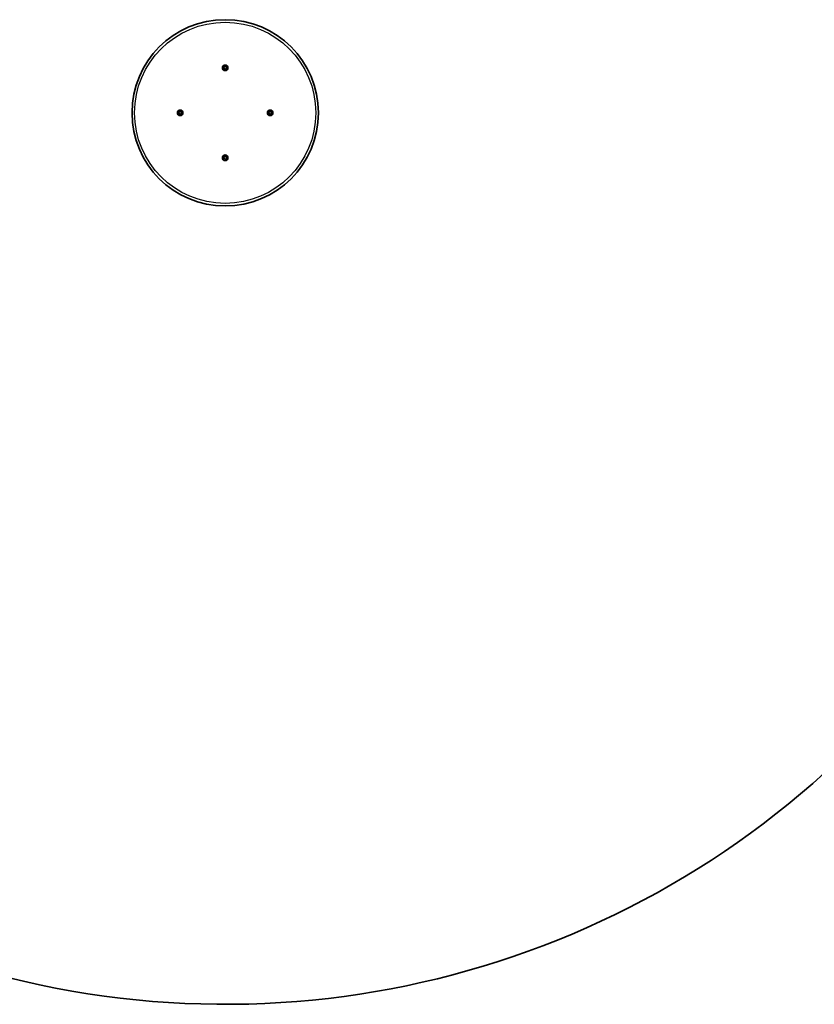
# Model space of a CAD drawing. Units: millimetres. Extents: x -5282 to 5423, y -4462 to 3719.
# Drawn here: x 1172 to 2664, y -4462 to -2612 of the extents above; entities that cross this region are included whole.
import ezdxf

# ---------------------------------------------------------------- set-up
doc = ezdxf.new("R2010")
doc.units = ezdxf.units.MM
doc.layers.add('Widoczne (ISO)', color=7, linetype='Continuous', lineweight=35)
doc.layers.add('Widoczne wąskie (ISO)', color=7, linetype='Continuous', lineweight=25)

msp = doc.modelspace()

# ---------------------------------------------------------------- linework, layer by layer
at = {"layer": 'Widoczne (ISO)'}
for p, q in [((1555.8, -2701.4), (1555.9, -2700.2)), ((1556.3, -2699.9), (1557.4, -2700.3)), ((1557.4, -2700.3), (1558.5, -2699.8)), ((1559, -2700.1), (1559.2, -2701.3)), ((1554.8, -2702.2), (1555.8, -2701.4)), ((1555.8, -2703.4), (1554.9, -2702.7)), ((1556.1, -2704.6), (1555.8, -2703.4)), ((1557.4, -2704.4), (1556.5, -2704.8)), ((1558.8, -2704.7), (1557.6, -2704.3)), ((1559.2, -2701.3), (1560.2, -2702)), ((1559.3, -2703.3), (1559.2, -2704.4)), ((1560.2, -2702.5), (1559.3, -2703.3)), ((1471, -2786.9), (1470.5, -2785.8)), ((1470.6, -2788.1), (1471, -2786.9)), ((1470.8, -2785.4), (1471.9, -2785.1)), ((1472.1, -2788.6), (1470.9, -2788.5)), ((1471.9, -2785.1), (1472.6, -2784.2)), ((1472.9, -2789.5), (1472.1, -2788.6)), ((1473.2, -2784.1), (1473.9, -2785.1)), ((1474.1, -2788.5), (1473.4, -2789.5)), ((1473.9, -2785.1), (1475.1, -2785.2)), ((1475.3, -2788.3), (1474.1, -2788.5)), ((1475.4, -2785.6), (1475, -2786.7)), ((1475.1, -2787), (1475.5, -2787.8)), ((1639.9, -2786.7), (1639.5, -2785.8)), ((1639.6, -2788.1), (1640, -2786.9)), ((1639.8, -2785.4), (1640.9, -2785.1)), ((1641.1, -2788.6), (1639.9, -2788.5)), ((1640.9, -2785.1), (1641.6, -2784.2)), ((1641.9, -2789.5), (1641.1, -2788.6)), ((1642.2, -2784.1), (1642.9, -2785.1)), ((1643.1, -2788.5), (1642.4, -2789.5)), ((1642.9, -2785.1), (1644.1, -2785.2)), ((1644.3, -2788.3), (1643.1, -2788.5)), ((1644.4, -2785.6), (1644, -2786.7)), ((1644, -2786.7), (1644.5, -2787.8)), ((1554.8, -2871.2), (1555.8, -2870.4)), ((1555.8, -2872.4), (1554.9, -2871.7)), ((1555.8, -2870.4), (1555.9, -2869.2)), ((1556.1, -2873.6), (1555.8, -2872.4)), ((1556.3, -2868.9), (1557.4, -2869.3)), ((1557.6, -2873.3), (1556.5, -2873.8)), ((1558.8, -2873.7), (1557.6, -2873.3)), ((1557.7, -2869.2), (1558.5, -2868.8)), ((1559, -2869.1), (1559.2, -2870.3)), ((1559.2, -2870.3), (1560.2, -2871)), ((1559.3, -2872.3), (1559.2, -2873.4)), ((1560.2, -2871.5), (1559.3, -2872.3))]:
    msp.add_line(p, q, dxfattribs=at)
for centre, radius in [((1557.5, -2786.8), 175), ((1557.5, -2702.3), 5.25), ((1473, -2786.8), 5.25), ((1642, -2786.8), 5.25), ((1557.5, -2871.3), 5.25)]:
    msp.add_circle(centre, radius, dxfattribs=at)
for centre, radius, start, end in [((1557.6, -2704.5), 0.189, 70.9282, 157.8803), ((1475.2, -2786.8), 0.189, 160.9282, 247.8803), ((1639.9, -2786.9), 0.189, 340.9282, 67.8803), ((1557.5, -2869.2), 0.189, 250.9282, 337.8803), ((1557.5, -2786.8), 1675, 193.3586, 324.7216)]:
    msp.add_arc(centre, radius, start, end, dxfattribs=at)
for points in [[(1555.9, -2699.8), (1556, -2699.9), (1556.2, -2699.9), (1556.3, -2699.9)], [(1555.9, -2700.2), (1555.9, -2700.1), (1555.9, -2699.9), (1555.9, -2699.8)], [(1558.5, -2699.8), (1558.7, -2699.8), (1558.8, -2699.7), (1558.9, -2699.7)], [(1558.9, -2699.7), (1558.9, -2699.8), (1559, -2699.9), (1559, -2700.1)], [(1554.5, -2702.5), (1554.6, -2702.4), (1554.7, -2702.3), (1554.8, -2702.2)], [(1554.9, -2702.7), (1554.8, -2702.6), (1554.6, -2702.6), (1554.5, -2702.5)], [(1556.2, -2705), (1556.1, -2704.9), (1556.1, -2704.7), (1556.1, -2704.6)], [(1556.5, -2704.8), (1556.4, -2704.9), (1556.3, -2704.9), (1556.2, -2705)], [(1559.1, -2704.9), (1559, -2704.8), (1558.9, -2704.8), (1558.8, -2704.7)], [(1559.2, -2704.4), (1559.2, -2704.6), (1559.2, -2704.7), (1559.1, -2704.9)], [(1560.2, -2702), (1560.3, -2702), (1560.4, -2702.1), (1560.5, -2702.2)], [(1560.5, -2702.2), (1560.4, -2702.3), (1560.3, -2702.4), (1560.2, -2702.5)], [(1470.4, -2785.5), (1470.5, -2785.4), (1470.6, -2785.4), (1470.8, -2785.4)], [(1470.5, -2785.8), (1470.5, -2785.7), (1470.4, -2785.6), (1470.4, -2785.5)], [(1470.5, -2788.5), (1470.5, -2788.3), (1470.6, -2788.2), (1470.6, -2788.1)], [(1470.9, -2788.5), (1470.8, -2788.5), (1470.6, -2788.5), (1470.5, -2788.5)], [(1472.6, -2784.2), (1472.7, -2784.1), (1472.8, -2783.9), (1472.9, -2783.8)], [(1472.9, -2783.8), (1473, -2783.9), (1473.1, -2784), (1473.2, -2784.1)], [(1473.2, -2789.8), (1473.1, -2789.7), (1473, -2789.6), (1472.9, -2789.5)], [(1473.4, -2789.5), (1473.3, -2789.6), (1473.2, -2789.7), (1473.2, -2789.8)], [(1475.1, -2785.2), (1475.3, -2785.2), (1475.4, -2785.2), (1475.6, -2785.2)], [(1475.7, -2788.2), (1475.6, -2788.2), (1475.4, -2788.3), (1475.3, -2788.3)], [(1475.6, -2785.2), (1475.5, -2785.3), (1475.5, -2785.5), (1475.4, -2785.6)], [(1475.5, -2787.8), (1475.6, -2788), (1475.6, -2788.1), (1475.7, -2788.2)], [(1639.4, -2785.5), (1639.5, -2785.4), (1639.6, -2785.4), (1639.8, -2785.4)], [(1639.5, -2785.8), (1639.5, -2785.7), (1639.4, -2785.6), (1639.4, -2785.5)], [(1639.5, -2788.5), (1639.5, -2788.3), (1639.6, -2788.2), (1639.6, -2788.1)], [(1639.9, -2788.5), (1639.8, -2788.5), (1639.6, -2788.5), (1639.5, -2788.5)], [(1641.6, -2784.2), (1641.7, -2784.1), (1641.8, -2783.9), (1641.9, -2783.8)], [(1641.9, -2783.8), (1642, -2783.9), (1642.1, -2784), (1642.2, -2784.1)], [(1642.2, -2789.8), (1642.1, -2789.7), (1642, -2789.6), (1641.9, -2789.5)], [(1642.4, -2789.5), (1642.3, -2789.6), (1642.2, -2789.7), (1642.2, -2789.8)], [(1644.1, -2785.2), (1644.3, -2785.2), (1644.4, -2785.2), (1644.6, -2785.2)], [(1644.7, -2788.2), (1644.6, -2788.2), (1644.4, -2788.3), (1644.3, -2788.3)], [(1644.6, -2785.2), (1644.5, -2785.3), (1644.5, -2785.5), (1644.4, -2785.6)], [(1644.5, -2787.8), (1644.6, -2788), (1644.6, -2788.1), (1644.7, -2788.2)], [(1554.5, -2871.5), (1554.6, -2871.4), (1554.7, -2871.3), (1554.8, -2871.2)], [(1554.9, -2871.7), (1554.8, -2871.6), (1554.6, -2871.6), (1554.5, -2871.5)], [(1555.9, -2868.8), (1556, -2868.9), (1556.2, -2868.9), (1556.3, -2868.9)], [(1555.9, -2869.2), (1555.9, -2869.1), (1555.9, -2868.9), (1555.9, -2868.8)], [(1556.2, -2874), (1556.1, -2873.9), (1556.1, -2873.7), (1556.1, -2873.6)], [(1556.5, -2873.8), (1556.4, -2873.9), (1556.3, -2873.9), (1556.2, -2874)], [(1558.5, -2868.8), (1558.7, -2868.8), (1558.8, -2868.7), (1558.9, -2868.7)], [(1559.1, -2873.9), (1559, -2873.8), (1558.9, -2873.8), (1558.8, -2873.7)], [(1558.9, -2868.7), (1558.9, -2868.8), (1559, -2868.9), (1559, -2869.1)], [(1559.2, -2873.4), (1559.2, -2873.6), (1559.2, -2873.7), (1559.1, -2873.9)], [(1560.2, -2871), (1560.3, -2871), (1560.4, -2871.1), (1560.5, -2871.2)], [(1560.5, -2871.2), (1560.4, -2871.3), (1560.3, -2871.4), (1560.2, -2871.5)]]:
    msp.add_open_spline(points, degree=3, dxfattribs=at)
at = {"layer": 'Widoczne wąskie (ISO)'}
msp.add_circle((1557.5, -2786.8), 170.2, dxfattribs=at)
for centre, start, end in [((1557.5, -2702.3), 128.0836, 177.2488), ((1557.5, -2702.3), 68.0836, 117.2488), ((1557.5, -2702.3), 8.0836, 57.2488), ((1557.5, -2702.3), 188.0836, 237.2488), ((1557.5, -2702.3), 248.0836, 297.2488), ((1557.5, -2702.3), 308.0836, 357.2488), ((1473, -2786.8), 158.0836, 207.2488), ((1473, -2786.8), 98.0836, 147.2488), ((1473, -2786.8), 218.0836, 267.2488), ((1473, -2786.8), 38.0836, 87.2488), ((1473, -2786.8), 278.0836, 327.2488), ((1473, -2786.8), 338.0836, 27.2488), ((1642, -2786.8), 158.0836, 207.2488), ((1642, -2786.8), 98.0836, 147.2488), ((1642, -2786.8), 218.0836, 267.2488), ((1642, -2786.8), 38.0836, 87.2488), ((1642, -2786.8), 278.0836, 327.2488), ((1642, -2786.8), 338.0836, 27.2488), ((1557.5, -2871.3), 128.0836, 177.2488), ((1557.5, -2871.3), 188.0836, 237.2488), ((1557.5, -2871.3), 68.0836, 117.2488), ((1557.5, -2871.3), 248.0836, 297.2488), ((1557.5, -2871.3), 8.0836, 57.2488), ((1557.5, -2871.3), 308.0836, 357.2488)]:
    msp.add_arc(centre, 2.69, start, end, dxfattribs=at)

doc.saveas('drawing.dxf')
